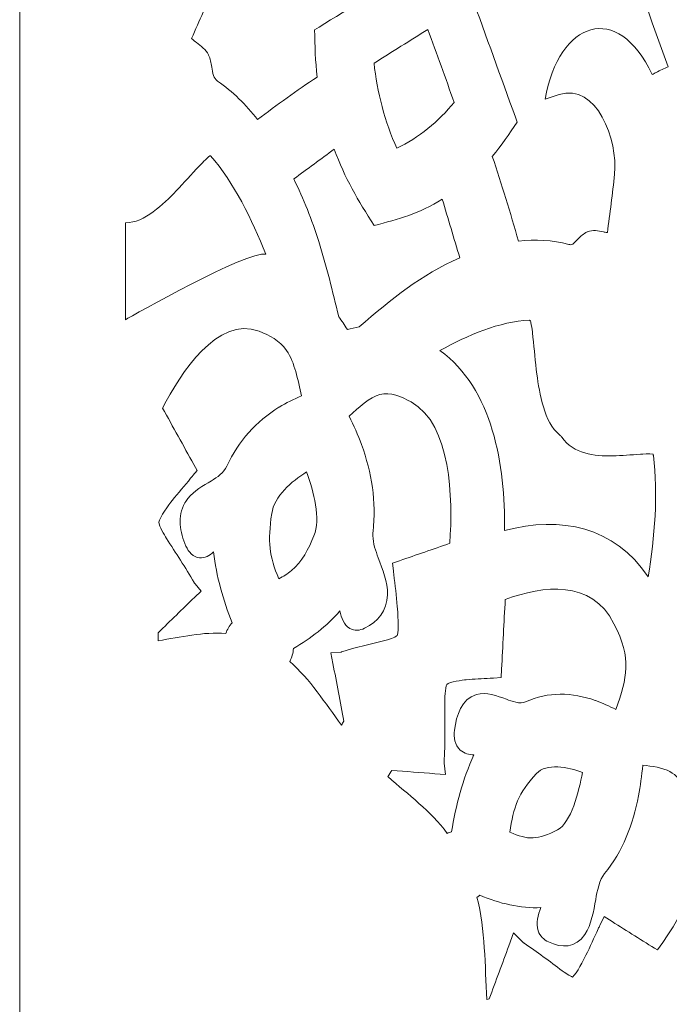
# Model space of a CAD drawing. Units: centimetres. Extents: x -1065 to -427, y -1934 to -1638.
# Drawn here: x -626 to -611, y -1784 to -1761 of the extents above; entities that cross this region are included whole.
import ezdxf

# ---------------------------------------------------------------- set-up
doc = ezdxf.new("R2010")
doc.units = ezdxf.units.CM
doc.header["$MEASUREMENT"] = 0
doc.layers.add('Layer 1', color=7, linetype='Continuous')

msp = doc.modelspace()

# ---------------------------------------------------------------- linework, layer by layer
at = {"layer": 'Layer 1', "color": 250, "lineweight": 9}
for points, knots in [([(-625.87274, -1640.81), (-625.87274, -1640.81), (-544.87274, -1640.81), (-544.87274, -1640.81), (-544.87274, -1640.81), (-544.87274, -1640.81), (-544.87274, -1931.81001), (-544.87274, -1931.81001), (-544.87274, -1931.81001), (-544.87274, -1931.81001), (-625.87274, -1931.81001), (-625.87274, -1931.81001), (-625.87274, -1931.81001), (-625.87274, -1931.81001), (-625.87274, -1640.81), (-625.87274, -1640.81)], [0, 0, 0, 0, 0.2, 0.2, 0.2, 0.2, 0.4, 0.4, 0.4, 0.4, 0.6, 0.6, 0.6, 0.6, 1, 1, 1, 1]), ([(-617.98113, -1754.56396), (-618.91907, -1755.39663), (-619.93675, -1756.10105), (-621.00033, -1756.73217), (-621.00033, -1756.73217), (-620.94147, -1756.85228), (-620.88435, -1756.97311), (-620.83521, -1757.09836), (-620.83521, -1757.09836), (-620.81407, -1757.14512), (-620.79422, -1757.19315), (-620.77609, -1757.24205), (-620.77609, -1757.24205), (-620.06066, -1756.92842), (-619.33651, -1757.03792), (-618.99308, -1757.92428), (-618.99308, -1757.92428), (-618.85953, -1758.26898), (-618.78481, -1758.81118), (-618.91214, -1759.16614), (-618.91214, -1759.16614), (-618.93663, -1759.23801), (-618.96126, -1759.30981), (-618.98789, -1759.38079), (-618.98789, -1759.38079), (-618.98789, -1759.38079), (-619.14333, -1759.79525), (-619.14333, -1759.79525), (-619.14333, -1759.79525), (-619.14333, -1759.79525), (-619.36, -1759.41397), (-619.36, -1759.41397), (-619.36, -1759.41397), (-619.39745, -1759.34806), (-619.43123, -1759.27978), (-619.46604, -1759.21225), (-619.46604, -1759.21225), (-619.56548, -1759.01937), (-619.998, -1758.9284), (-620.18525, -1758.93137), (-620.18525, -1758.93137), (-620.68651, -1758.93931), (-621.03483, -1759.27585), (-621.25368, -1759.73734), (-621.25368, -1759.73734), (-621.4472, -1760.14537), (-621.62102, -1760.5637), (-621.80687, -1760.97576), (-621.80687, -1760.97576), (-621.77749, -1761.00989), (-621.71064, -1761.06014), (-621.68701, -1761.07813), (-621.68701, -1761.07813), (-621.58265, -1761.15754), (-621.46784, -1761.24041), (-621.40804, -1761.36631), (-621.40804, -1761.36631), (-621.40804, -1761.36631), (-621.40696, -1761.3686), (-621.40696, -1761.3686), (-621.40696, -1761.3686), (-621.40696, -1761.3686), (-621.40592, -1761.37091), (-621.40592, -1761.37091), (-621.40592, -1761.37091), (-621.36484, -1761.46251), (-621.34391, -1761.55693), (-621.32703, -1761.65629), (-621.32703, -1761.65629), (-621.31609, -1761.72064), (-621.30715, -1761.79125), (-621.28772, -1761.85317), (-621.28772, -1761.85317), (-621.26853, -1761.91431), (-621.24179, -1761.95293), (-621.19072, -1761.9877), (-621.19072, -1761.9877), (-620.83159, -1762.23215), (-620.51898, -1762.55013), (-620.24692, -1762.9008), (-620.24692, -1762.9008), (-619.78348, -1762.55325), (-619.31758, -1762.20567), (-618.83402, -1761.89166), (-618.83402, -1761.89166), (-618.88192, -1761.52082), (-618.88875, -1761.14986), (-618.89657, -1760.77642), (-618.89657, -1760.77642), (-618.89657, -1760.77642), (-618.78922, -1760.70981), (-618.78922, -1760.70981), (-618.78922, -1760.70981), (-618.06179, -1760.25835), (-617.33344, -1759.80862), (-616.60688, -1759.35557), (-616.60688, -1759.35557), (-616.53941, -1757.63446), (-616.82949, -1755.88995), (-617.96013, -1754.58817), (-617.96013, -1754.58817), (-617.96713, -1754.5801), (-617.97413, -1754.57203), (-617.98113, -1754.56396)], [0, 0, 0, 0, 0.03703704, 0.03703704, 0.03703704, 0.03703704, 0.07407407, 0.07407407, 0.07407407, 0.07407407, 0.11111111, 0.11111111, 0.11111111, 0.11111111, 0.14814815, 0.14814815, 0.14814815, 0.14814815, 0.18518519, 0.18518519, 0.18518519, 0.18518519, 0.22222222, 0.22222222, 0.22222222, 0.22222222, 0.25925926, 0.25925926, 0.25925926, 0.25925926, 0.2962963, 0.2962963, 0.2962963, 0.2962963, 0.33333333, 0.33333333, 0.33333333, 0.33333333, 0.37037037, 0.37037037, 0.37037037, 0.37037037, 0.40740741, 0.40740741, 0.40740741, 0.40740741, 0.44444444, 0.44444444, 0.44444444, 0.44444444, 0.48148148, 0.48148148, 0.48148148, 0.48148148, 0.51851852, 0.51851852, 0.51851852, 0.51851852, 0.55555556, 0.55555556, 0.55555556, 0.55555556, 0.59259259, 0.59259259, 0.59259259, 0.59259259, 0.62962963, 0.62962963, 0.62962963, 0.62962963, 0.66666667, 0.66666667, 0.66666667, 0.66666667, 0.7037037, 0.7037037, 0.7037037, 0.7037037, 0.74074074, 0.74074074, 0.74074074, 0.74074074, 0.77777778, 0.77777778, 0.77777778, 0.77777778, 0.81481481, 0.81481481, 0.81481481, 0.81481481, 0.85185185, 0.85185185, 0.85185185, 0.85185185, 0.88888889, 0.88888889, 0.88888889, 0.88888889, 0.92592593, 0.92592593, 0.92592593, 0.92592593, 1, 1, 1, 1]), ([(-614.69416, -1763.77019), (-614.46501, -1764.43228), (-614.26765, -1765.10793), (-614.07149, -1765.7822), (-614.07149, -1765.7822), (-613.67439, -1765.73384), (-613.27178, -1765.75013), (-612.88256, -1765.85552), (-612.88256, -1765.85552), (-612.84784, -1765.86492), (-612.82228, -1765.86636), (-612.7912, -1765.84673), (-612.7912, -1765.84673), (-612.74782, -1765.81933), (-612.70085, -1765.76484), (-612.66417, -1765.7273), (-612.66417, -1765.7273), (-612.59844, -1765.65999), (-612.53229, -1765.60132), (-612.44882, -1765.56088), (-612.44882, -1765.56088), (-612.44882, -1765.56088), (-612.44608, -1765.55956), (-612.44608, -1765.55956), (-612.44608, -1765.55956), (-612.44608, -1765.55956), (-612.4433, -1765.5583), (-612.4433, -1765.5583), (-612.4433, -1765.5583), (-612.32081, -1765.50347), (-612.18607, -1765.53461), (-612.06116, -1765.56056), (-612.06116, -1765.56056), (-612.04224, -1765.56449), (-612.00281, -1765.57319), (-611.96886, -1765.57769), (-611.96886, -1765.57769), (-611.91307, -1765.11677), (-611.84609, -1764.65748), (-611.79882, -1764.19537), (-611.79882, -1764.19537), (-611.71665, -1763.39221), (-612.22537, -1762.01297), (-613.11185, -1762.30842), (-613.11185, -1762.30842), (-613.11185, -1762.30842), (-613.44569, -1762.41966), (-613.44569, -1762.41966), (-613.44569, -1762.41966), (-613.10879, -1760.55948), (-611.73383, -1760.0843), (-610.90802, -1761.83362), (-610.90802, -1761.83362), (-610.87747, -1761.81604), (-610.84642, -1761.7997), (-610.81514, -1761.78467), (-610.81514, -1761.78467), (-610.72315, -1761.73267), (-610.62802, -1761.68931), (-610.53193, -1761.64763), (-610.53193, -1761.64763), (-611.05285, -1760.27068), (-611.50492, -1758.86626), (-611.82891, -1757.42), (-611.82891, -1757.42), (-611.84062, -1757.42059), (-611.85233, -1757.42116), (-611.86405, -1757.42173), (-611.86405, -1757.42173), (-613.38576, -1757.49605), (-614.43734, -1758.64556), (-615.18482, -1759.96936), (-615.18482, -1759.96936), (-614.83983, -1760.92884), (-614.49171, -1761.88699), (-614.14512, -1762.84578), (-614.14512, -1762.84578), (-614.14512, -1762.84578), (-614.10414, -1762.95917), (-614.10414, -1762.95917), (-614.10414, -1762.95917), (-614.29179, -1763.24183), (-614.47109, -1763.51552), (-614.69416, -1763.77019)], [0, 0, 0, 0, 0.04545455, 0.04545455, 0.04545455, 0.04545455, 0.09090909, 0.09090909, 0.09090909, 0.09090909, 0.13636364, 0.13636364, 0.13636364, 0.13636364, 0.18181818, 0.18181818, 0.18181818, 0.18181818, 0.22727273, 0.22727273, 0.22727273, 0.22727273, 0.27272727, 0.27272727, 0.27272727, 0.27272727, 0.31818182, 0.31818182, 0.31818182, 0.31818182, 0.36363636, 0.36363636, 0.36363636, 0.36363636, 0.40909091, 0.40909091, 0.40909091, 0.40909091, 0.45454545, 0.45454545, 0.45454545, 0.45454545, 0.5, 0.5, 0.5, 0.5, 0.54545455, 0.54545455, 0.54545455, 0.54545455, 0.59090909, 0.59090909, 0.59090909, 0.59090909, 0.63636364, 0.63636364, 0.63636364, 0.63636364, 0.68181818, 0.68181818, 0.68181818, 0.68181818, 0.72727273, 0.72727273, 0.72727273, 0.72727273, 0.77272727, 0.77272727, 0.77272727, 0.77272727, 0.81818182, 0.81818182, 0.81818182, 0.81818182, 0.86363636, 0.86363636, 0.86363636, 0.86363636, 0.90909091, 0.90909091, 0.90909091, 0.90909091, 1, 1, 1, 1]), ([(-616.21408, -1760.76507), (-616.64003, -1761.03052), (-617.06552, -1761.29681), (-617.49093, -1761.56324), (-617.49093, -1761.56324), (-617.42171, -1762.22859), (-617.23095, -1762.97476), (-616.94816, -1763.57677), (-616.94816, -1763.57677), (-616.4474, -1763.34405), (-615.95273, -1762.92984), (-615.59333, -1762.49483), (-615.59333, -1762.49483), (-615.79991, -1761.9181), (-616.00666, -1761.34145), (-616.21408, -1760.76507)], [0, 0, 0, 0, 0.2, 0.2, 0.2, 0.2, 0.4, 0.4, 0.4, 0.4, 0.6, 0.6, 0.6, 0.6, 1, 1, 1, 1]), ([(-615.8752, -1764.78638), (-616.42931, -1765.13242), (-616.8978, -1765.24924), (-617.49085, -1765.41151), (-617.49085, -1765.41151), (-617.86617, -1764.80875), (-618.18162, -1764.29715), (-618.42995, -1763.59899), (-618.42995, -1763.59899), (-618.74871, -1763.83487), (-619.06772, -1764.07039), (-619.38775, -1764.30428), (-619.38775, -1764.30428), (-619.15368, -1764.78239), (-618.96109, -1765.27397), (-618.79874, -1765.78777), (-618.79874, -1765.78777), (-618.61408, -1766.37218), (-618.46976, -1766.9711), (-618.32527, -1767.56821), (-618.32527, -1767.56821), (-618.25576, -1767.66613), (-618.18632, -1767.76597), (-618.122, -1767.86867), (-618.122, -1767.86867), (-618.03058, -1767.84511), (-617.93727, -1767.82664), (-617.84537, -1767.80999), (-617.84537, -1767.80999), (-617.06613, -1767.14595), (-616.38044, -1766.57306), (-615.4616, -1766.17501), (-615.4616, -1766.17501), (-615.6007, -1765.71255), (-615.7381, -1765.24952), (-615.8752, -1764.78638)], [0, 0, 0, 0, 0.1, 0.1, 0.1, 0.1, 0.2, 0.2, 0.2, 0.2, 0.3, 0.3, 0.3, 0.3, 0.4, 0.4, 0.4, 0.4, 0.5, 0.5, 0.5, 0.5, 0.6, 0.6, 0.6, 0.6, 0.7, 0.7, 0.7, 0.7, 0.8, 0.8, 0.8, 0.8, 1, 1, 1, 1]), ([(-621.35528, -1763.75936), (-621.35528, -1763.75936), (-621.37105, -1763.75936), (-621.37105, -1763.75936), (-621.37105, -1763.75936), (-621.37105, -1763.75936), (-621.37203, -1763.758), (-621.37203, -1763.758), (-621.37203, -1763.758), (-621.45738, -1763.82324), (-621.58334, -1763.95529), (-621.62611, -1764.00035), (-621.62611, -1764.00035), (-621.81048, -1764.1946), (-621.98713, -1764.39689), (-622.17311, -1764.5897), (-622.17311, -1764.5897), (-622.468, -1764.89541), (-622.92839, -1765.34503), (-623.36177, -1765.34503), (-623.36177, -1765.34503), (-623.36543, -1765.34503), (-623.36909, -1765.34497), (-623.37274, -1765.34489), (-623.37274, -1765.34489), (-623.37274, -1765.34489), (-623.37274, -1767.63819), (-623.37274, -1767.63819), (-623.37274, -1767.63819), (-623.22725, -1767.5556), (-620.46979, -1765.99053), (-620.05081, -1766.08854), (-620.05081, -1766.08854), (-620.37688, -1765.26895), (-620.81039, -1764.38178), (-621.35528, -1763.75936)], [0, 0, 0, 0, 0.1, 0.1, 0.1, 0.1, 0.2, 0.2, 0.2, 0.2, 0.3, 0.3, 0.3, 0.3, 0.4, 0.4, 0.4, 0.4, 0.5, 0.5, 0.5, 0.5, 0.6, 0.6, 0.6, 0.6, 0.7, 0.7, 0.7, 0.7, 0.8, 0.8, 0.8, 0.8, 1, 1, 1, 1]), ([(-622.59381, -1775.24097), (-622.06422, -1775.15754), (-621.5341, -1775.02898), (-620.99823, -1775.06824), (-620.99823, -1775.06824), (-620.96376, -1774.9746), (-620.9131, -1774.88873), (-620.84945, -1774.81421), (-620.84945, -1774.81421), (-621.06084, -1774.27496), (-621.21796, -1773.7176), (-621.28721, -1773.13954), (-621.28721, -1773.13954), (-621.38181, -1773.22362), (-621.49018, -1773.28961), (-621.61719, -1773.27826), (-621.61719, -1773.27826), (-621.77335, -1773.26428), (-621.87605, -1773.14268), (-621.93928, -1772.99857), (-621.93928, -1772.99857), (-622.08314, -1772.67068), (-622.15553, -1772.30181), (-621.96271, -1771.97477), (-621.96271, -1771.97477), (-621.94137, -1771.93858), (-621.9175, -1771.90419), (-621.89153, -1771.87171), (-621.89153, -1771.87171), (-621.74072, -1771.6831), (-621.53616, -1771.57679), (-621.33945, -1771.45594), (-621.33945, -1771.45594), (-621.19811, -1771.36911), (-621.04601, -1771.26731), (-620.97144, -1771.10464), (-620.97144, -1771.10464), (-620.69835, -1770.5089), (-620.27274, -1770.04503), (-619.74088, -1769.71263), (-619.74088, -1769.71263), (-619.74088, -1769.71263), (-619.73897, -1769.71144), (-619.73897, -1769.71144), (-619.73897, -1769.71144), (-619.73897, -1769.71144), (-619.73702, -1769.71028), (-619.73702, -1769.71028), (-619.73702, -1769.71028), (-619.56755, -1769.60948), (-619.39028, -1769.51948), (-619.20909, -1769.4432), (-619.20909, -1769.4432), (-619.24865, -1769.2497), (-619.28996, -1769.05475), (-619.34339, -1768.8672), (-619.34339, -1768.8672), (-619.39333, -1768.69192), (-619.45737, -1768.51549), (-619.56, -1768.36753), (-619.56, -1768.36753), (-619.7214, -1768.1348), (-619.96087, -1768.00635), (-620.21026, -1767.91272), (-620.21026, -1767.91272), (-621.20086, -1767.54077), (-622.05917, -1768.90583), (-622.49266, -1769.73043), (-622.49266, -1769.73043), (-622.24817, -1770.17681), (-622.00142, -1770.62175), (-621.75315, -1771.06571), (-621.75315, -1771.06571), (-621.75315, -1771.06571), (-621.67454, -1771.20627), (-621.67454, -1771.20627), (-621.67454, -1771.20627), (-621.67454, -1771.20627), (-621.77487, -1771.32982), (-621.77487, -1771.32982), (-621.77487, -1771.32982), (-621.79289, -1771.35201), (-621.80932, -1771.37353), (-621.82876, -1771.39367), (-621.82876, -1771.39367), (-621.97321, -1771.57051), (-622.12427, -1771.73794), (-622.26519, -1771.91955), (-622.26519, -1771.91955), (-622.3329, -1772.00684), (-622.5725, -1772.32753), (-622.57956, -1772.43634), (-622.57956, -1772.43634), (-622.5804, -1772.53248), (-622.45029, -1772.73595), (-622.40091, -1772.81764), (-622.40091, -1772.81764), (-622.18046, -1773.16507), (-621.95189, -1773.50592), (-621.74596, -1773.86383), (-621.74596, -1773.86383), (-621.74596, -1773.86383), (-621.74166, -1773.8713), (-621.74166, -1773.8713), (-621.74166, -1773.8713), (-621.74166, -1773.8713), (-621.73791, -1773.87912), (-621.73791, -1773.87912), (-621.73791, -1773.87912), (-621.73481, -1773.88561), (-621.72916, -1773.89216), (-621.72466, -1773.89746), (-621.72466, -1773.89746), (-621.72466, -1773.89746), (-621.58315, -1774.06474), (-621.58315, -1774.06474), (-621.58315, -1774.06474), (-621.58315, -1774.06474), (-621.73933, -1774.21614), (-621.73933, -1774.21614), (-621.73933, -1774.21614), (-622.02529, -1774.49334), (-622.3098, -1774.77225), (-622.59411, -1775.05142), (-622.59411, -1775.05142), (-622.59408, -1775.1146), (-622.59402, -1775.17778), (-622.59381, -1775.24097)], [0, 0, 0, 0, 0.03030303, 0.03030303, 0.03030303, 0.03030303, 0.06060606, 0.06060606, 0.06060606, 0.06060606, 0.09090909, 0.09090909, 0.09090909, 0.09090909, 0.12121212, 0.12121212, 0.12121212, 0.12121212, 0.15151515, 0.15151515, 0.15151515, 0.15151515, 0.18181818, 0.18181818, 0.18181818, 0.18181818, 0.21212121, 0.21212121, 0.21212121, 0.21212121, 0.24242424, 0.24242424, 0.24242424, 0.24242424, 0.27272727, 0.27272727, 0.27272727, 0.27272727, 0.3030303, 0.3030303, 0.3030303, 0.3030303, 0.33333333, 0.33333333, 0.33333333, 0.33333333, 0.36363636, 0.36363636, 0.36363636, 0.36363636, 0.39393939, 0.39393939, 0.39393939, 0.39393939, 0.42424242, 0.42424242, 0.42424242, 0.42424242, 0.45454545, 0.45454545, 0.45454545, 0.45454545, 0.48484848, 0.48484848, 0.48484848, 0.48484848, 0.51515152, 0.51515152, 0.51515152, 0.51515152, 0.54545455, 0.54545455, 0.54545455, 0.54545455, 0.57575758, 0.57575758, 0.57575758, 0.57575758, 0.60606061, 0.60606061, 0.60606061, 0.60606061, 0.63636364, 0.63636364, 0.63636364, 0.63636364, 0.66666667, 0.66666667, 0.66666667, 0.66666667, 0.6969697, 0.6969697, 0.6969697, 0.6969697, 0.72727273, 0.72727273, 0.72727273, 0.72727273, 0.75757576, 0.75757576, 0.75757576, 0.75757576, 0.78787879, 0.78787879, 0.78787879, 0.78787879, 0.81818182, 0.81818182, 0.81818182, 0.81818182, 0.84848485, 0.84848485, 0.84848485, 0.84848485, 0.87878788, 0.87878788, 0.87878788, 0.87878788, 0.90909091, 0.90909091, 0.90909091, 0.90909091, 0.93939394, 0.93939394, 0.93939394, 0.93939394, 1, 1, 1, 1]), ([(-614.40138, -1772.63063), (-613.06513, -1772.28383), (-611.81333, -1772.53265), (-611.00352, -1773.7244), (-611.00352, -1773.7244), (-610.85334, -1772.78906), (-610.76747, -1771.76969), (-610.87913, -1770.85695), (-610.87913, -1770.85695), (-610.87913, -1770.85695), (-610.88854, -1770.84681), (-610.88854, -1770.84681), (-610.88854, -1770.84681), (-610.88854, -1770.84681), (-610.88946, -1770.82581), (-610.88946, -1770.82581), (-610.88946, -1770.82581), (-610.9733, -1770.81183), (-611.13447, -1770.82093), (-611.18727, -1770.82413), (-611.18727, -1770.82413), (-611.40797, -1770.83751), (-611.62675, -1770.86073), (-611.84815, -1770.86488), (-611.84815, -1770.86488), (-612.27343, -1770.87284), (-612.7744, -1770.81696), (-613.05011, -1770.42292), (-613.05011, -1770.42292), (-613.05866, -1770.41255), (-613.06666, -1770.40177), (-613.07425, -1770.39064), (-613.07425, -1770.39064), (-613.08389, -1770.38285), (-613.09323, -1770.3746), (-613.10224, -1770.36579), (-613.10224, -1770.36579), (-613.46506, -1770.06492), (-613.57781, -1769.38675), (-613.63731, -1768.92809), (-613.63731, -1768.92809), (-613.67513, -1768.63648), (-613.69797, -1768.34392), (-613.73027, -1768.05181), (-613.73027, -1768.05181), (-613.7379, -1767.98286), (-613.76084, -1767.77491), (-613.79107, -1767.66068), (-613.79107, -1767.66068), (-613.79107, -1767.66068), (-613.79824, -1767.6619), (-613.79824, -1767.6619), (-613.79824, -1767.6619), (-613.79824, -1767.6619), (-613.81178, -1767.64732), (-613.81178, -1767.64732), (-613.81178, -1767.64732), (-614.51995, -1767.68119), (-615.28196, -1768.00719), (-615.93014, -1768.37111), (-615.93014, -1768.37111), (-614.68454, -1769.26964), (-614.38409, -1771.07924), (-614.40138, -1772.63063)], [0, 0, 0, 0, 0.05882353, 0.05882353, 0.05882353, 0.05882353, 0.11764706, 0.11764706, 0.11764706, 0.11764706, 0.17647059, 0.17647059, 0.17647059, 0.17647059, 0.23529412, 0.23529412, 0.23529412, 0.23529412, 0.29411765, 0.29411765, 0.29411765, 0.29411765, 0.35294118, 0.35294118, 0.35294118, 0.35294118, 0.41176471, 0.41176471, 0.41176471, 0.41176471, 0.47058824, 0.47058824, 0.47058824, 0.47058824, 0.52941176, 0.52941176, 0.52941176, 0.52941176, 0.58823529, 0.58823529, 0.58823529, 0.58823529, 0.64705882, 0.64705882, 0.64705882, 0.64705882, 0.70588235, 0.70588235, 0.70588235, 0.70588235, 0.76470588, 0.76470588, 0.76470588, 0.76470588, 0.82352941, 0.82352941, 0.82352941, 0.82352941, 0.88235294, 0.88235294, 0.88235294, 0.88235294, 1, 1, 1, 1]), ([(-618.29703, -1774.53691), (-618.61393, -1774.89774), (-618.98466, -1775.18726), (-619.39538, -1775.426), (-619.39538, -1775.426), (-619.40396, -1775.53484), (-619.43333, -1775.63894), (-619.48042, -1775.73359), (-619.48042, -1775.73359), (-619.01114, -1776.14845), (-618.6405, -1776.72295), (-618.26201, -1777.24071), (-618.26201, -1777.24071), (-618.24265, -1777.21005), (-618.22331, -1777.17936), (-618.20399, -1777.14864), (-618.20399, -1777.14864), (-618.28919, -1776.69239), (-618.37486, -1776.23623), (-618.46236, -1775.78046), (-618.46236, -1775.78046), (-618.46236, -1775.78046), (-618.51118, -1775.52612), (-618.51118, -1775.52612), (-618.51118, -1775.52612), (-618.51118, -1775.52612), (-618.27035, -1775.51037), (-618.27035, -1775.51037), (-618.27035, -1775.51037), (-618.26926, -1775.5103), (-618.2681, -1775.51023), (-618.26694, -1775.51013), (-618.26694, -1775.51013), (-618.26694, -1775.51013), (-618.26206, -1775.50789), (-618.26206, -1775.50789), (-618.26206, -1775.50789), (-618.26206, -1775.50789), (-618.25063, -1775.50422), (-618.25063, -1775.50422), (-618.25063, -1775.50422), (-617.9151, -1775.39675), (-617.57287, -1775.32185), (-617.23263, -1775.23486), (-617.23263, -1775.23486), (-617.17353, -1775.218), (-616.98158, -1775.16787), (-616.94482, -1775.11435), (-616.94482, -1775.11435), (-616.89696, -1775.00557), (-616.92921, -1774.55187), (-616.93955, -1774.42745), (-616.93955, -1774.42745), (-616.96052, -1774.17481), (-616.99521, -1773.92617), (-617.0206, -1773.6748), (-617.0206, -1773.6748), (-617.0256, -1773.64509), (-617.02768, -1773.6157), (-617.03084, -1773.58554), (-617.03084, -1773.58554), (-617.03084, -1773.58554), (-617.0501, -1773.40151), (-617.0501, -1773.40151), (-617.0501, -1773.40151), (-617.0501, -1773.40151), (-616.88603, -1773.3458), (-616.88603, -1773.3458), (-616.88603, -1773.3458), (-616.48901, -1773.21094), (-616.09256, -1773.07416), (-615.69693, -1772.93465), (-615.69693, -1772.93465), (-615.62893, -1771.87521), (-615.65359, -1770.12423), (-616.61258, -1769.5874), (-616.61258, -1769.5874), (-616.83335, -1769.46384), (-617.10037, -1769.34531), (-617.35319, -1769.4115), (-617.35319, -1769.4115), (-617.59072, -1769.47369), (-617.86497, -1769.72384), (-618.07778, -1769.92547), (-618.07778, -1769.92547), (-617.96811, -1770.1424), (-617.8686, -1770.3671), (-617.78527, -1770.59606), (-617.78527, -1770.59606), (-617.54685, -1771.25112), (-617.43445, -1771.95529), (-617.51461, -1772.65704), (-617.51461, -1772.65704), (-617.51843, -1772.69042), (-617.51963, -1772.72405), (-617.51867, -1772.75764), (-617.51867, -1772.75764), (-617.51369, -1772.93242), (-617.45065, -1773.1156), (-617.39153, -1773.27677), (-617.39153, -1773.27677), (-617.28938, -1773.55519), (-617.16365, -1773.84653), (-617.17097, -1774.15234), (-617.17097, -1774.15234), (-617.18028, -1774.54052), (-617.40088, -1774.79033), (-617.71235, -1774.94548), (-617.71235, -1774.94548), (-617.8259, -1775.00204), (-617.95249, -1775.01645), (-618.06583, -1774.95014), (-618.06583, -1774.95014), (-618.20662, -1774.86776), (-618.26381, -1774.70069), (-618.29703, -1774.53691)], [0, 0, 0, 0, 0.03333333, 0.03333333, 0.03333333, 0.03333333, 0.06666667, 0.06666667, 0.06666667, 0.06666667, 0.1, 0.1, 0.1, 0.1, 0.13333333, 0.13333333, 0.13333333, 0.13333333, 0.16666667, 0.16666667, 0.16666667, 0.16666667, 0.2, 0.2, 0.2, 0.2, 0.23333333, 0.23333333, 0.23333333, 0.23333333, 0.26666667, 0.26666667, 0.26666667, 0.26666667, 0.3, 0.3, 0.3, 0.3, 0.33333333, 0.33333333, 0.33333333, 0.33333333, 0.36666667, 0.36666667, 0.36666667, 0.36666667, 0.4, 0.4, 0.4, 0.4, 0.43333333, 0.43333333, 0.43333333, 0.43333333, 0.46666667, 0.46666667, 0.46666667, 0.46666667, 0.5, 0.5, 0.5, 0.5, 0.53333333, 0.53333333, 0.53333333, 0.53333333, 0.56666667, 0.56666667, 0.56666667, 0.56666667, 0.6, 0.6, 0.6, 0.6, 0.63333333, 0.63333333, 0.63333333, 0.63333333, 0.66666667, 0.66666667, 0.66666667, 0.66666667, 0.7, 0.7, 0.7, 0.7, 0.73333333, 0.73333333, 0.73333333, 0.73333333, 0.76666667, 0.76666667, 0.76666667, 0.76666667, 0.8, 0.8, 0.8, 0.8, 0.83333333, 0.83333333, 0.83333333, 0.83333333, 0.86666667, 0.86666667, 0.86666667, 0.86666667, 0.9, 0.9, 0.9, 0.9, 0.93333333, 0.93333333, 0.93333333, 0.93333333, 1, 1, 1, 1]), ([(-619.08566, -1771.24306), (-619.4429, -1771.47028), (-619.85102, -1771.81752), (-619.91152, -1772.23175), (-619.91152, -1772.23175), (-620.00766, -1772.88995), (-619.97021, -1773.24107), (-619.74336, -1773.77485), (-619.74336, -1773.77485), (-619.6384, -1773.71984), (-619.53644, -1773.65746), (-619.44473, -1773.58139), (-619.44473, -1773.58139), (-619.19263, -1773.37228), (-619.03878, -1773.06223), (-618.91077, -1772.75549), (-618.91077, -1772.75549), (-618.74719, -1772.36349), (-618.91973, -1771.70661), (-619.08566, -1771.24306)], [0, 0, 0, 0, 0.16666667, 0.16666667, 0.16666667, 0.16666667, 0.33333333, 0.33333333, 0.33333333, 0.33333333, 0.5, 0.5, 0.5, 0.5, 0.66666667, 0.66666667, 0.66666667, 0.66666667, 1, 1, 1, 1]), ([(-611.76864, -1776.87256), (-611.50124, -1776.10231), (-611.3879, -1775.68272), (-611.81415, -1774.83874), (-611.81415, -1774.83874), (-612.34905, -1773.77965), (-613.48669, -1773.93885), (-614.38496, -1774.2641), (-614.38496, -1774.2641), (-614.41637, -1774.81419), (-614.44519, -1775.36443), (-614.4727, -1775.91474), (-614.4727, -1775.91474), (-614.4727, -1775.91474), (-614.48267, -1776.11432), (-614.48267, -1776.11432), (-614.48267, -1776.11432), (-614.48267, -1776.11432), (-614.66795, -1776.12717), (-614.66795, -1776.12717), (-614.66795, -1776.12717), (-614.69375, -1776.12896), (-614.71664, -1776.13151), (-614.74142, -1776.13087), (-614.74142, -1776.13087), (-614.93106, -1776.14439), (-615.11908, -1776.14546), (-615.30961, -1776.16497), (-615.30961, -1776.16497), (-615.39734, -1776.17395), (-615.70122, -1776.21262), (-615.77025, -1776.27587), (-615.77025, -1776.27587), (-615.8123, -1776.35141), (-615.81377, -1776.63284), (-615.81572, -1776.72159), (-615.81572, -1776.72159), (-615.81744, -1777.17653), (-615.80963, -1777.63139), (-615.82753, -1778.08611), (-615.82753, -1778.08611), (-615.82753, -1778.08611), (-615.82783, -1778.0938), (-615.82783, -1778.0938), (-615.82783, -1778.0938), (-615.82783, -1778.0938), (-615.82861, -1778.10143), (-615.82861, -1778.10143), (-615.82861, -1778.10143), (-615.82995, -1778.11438), (-615.82871, -1778.128), (-615.82737, -1778.1409), (-615.82737, -1778.1409), (-615.82737, -1778.1409), (-615.79926, -1778.41089), (-615.79926, -1778.41089), (-615.79926, -1778.41089), (-615.79926, -1778.41089), (-616.05093, -1778.3903), (-616.05093, -1778.3903), (-616.05093, -1778.3903), (-616.39016, -1778.36252), (-616.72956, -1778.3373), (-617.06899, -1778.31252), (-617.06899, -1778.31252), (-617.0997, -1778.36146), (-617.13035, -1778.41045), (-617.16086, -1778.45955), (-617.16086, -1778.45955), (-616.67208, -1778.89168), (-616.16026, -1779.26918), (-615.75794, -1779.80311), (-615.75794, -1779.80311), (-615.72485, -1779.78982), (-615.691, -1779.77872), (-615.65662, -1779.76987), (-615.65662, -1779.76987), (-615.55499, -1779.14291), (-615.39508, -1778.51579), (-615.1267, -1777.94734), (-615.1267, -1777.94734), (-615.24227, -1777.93895), (-615.35575, -1777.91402), (-615.44905, -1777.83173), (-615.44905, -1777.83173), (-615.58409, -1777.71261), (-615.6104, -1777.53318), (-615.58678, -1777.35639), (-615.58678, -1777.35639), (-615.54042, -1777.00944), (-615.42053, -1776.61885), (-615.06952, -1776.51615), (-615.06952, -1776.51615), (-614.82756, -1776.44536), (-614.58483, -1776.54601), (-614.35784, -1776.62885), (-614.35784, -1776.62885), (-614.23098, -1776.67515), (-614.03567, -1776.74984), (-613.90366, -1776.68903), (-613.90366, -1776.68903), (-613.37053, -1776.44348), (-612.80279, -1776.46566), (-612.25649, -1776.65408), (-612.25649, -1776.65408), (-612.25649, -1776.65408), (-612.25423, -1776.65487), (-612.25423, -1776.65487), (-612.25423, -1776.65487), (-612.25423, -1776.65487), (-612.25198, -1776.65569), (-612.25198, -1776.65569), (-612.25198, -1776.65569), (-612.08767, -1776.71684), (-611.92559, -1776.78972), (-611.76864, -1776.87256)], [0, 0, 0, 0, 0.03333333, 0.03333333, 0.03333333, 0.03333333, 0.06666667, 0.06666667, 0.06666667, 0.06666667, 0.1, 0.1, 0.1, 0.1, 0.13333333, 0.13333333, 0.13333333, 0.13333333, 0.16666667, 0.16666667, 0.16666667, 0.16666667, 0.2, 0.2, 0.2, 0.2, 0.23333333, 0.23333333, 0.23333333, 0.23333333, 0.26666667, 0.26666667, 0.26666667, 0.26666667, 0.3, 0.3, 0.3, 0.3, 0.33333333, 0.33333333, 0.33333333, 0.33333333, 0.36666667, 0.36666667, 0.36666667, 0.36666667, 0.4, 0.4, 0.4, 0.4, 0.43333333, 0.43333333, 0.43333333, 0.43333333, 0.46666667, 0.46666667, 0.46666667, 0.46666667, 0.5, 0.5, 0.5, 0.5, 0.53333333, 0.53333333, 0.53333333, 0.53333333, 0.56666667, 0.56666667, 0.56666667, 0.56666667, 0.6, 0.6, 0.6, 0.6, 0.63333333, 0.63333333, 0.63333333, 0.63333333, 0.66666667, 0.66666667, 0.66666667, 0.66666667, 0.7, 0.7, 0.7, 0.7, 0.73333333, 0.73333333, 0.73333333, 0.73333333, 0.76666667, 0.76666667, 0.76666667, 0.76666667, 0.8, 0.8, 0.8, 0.8, 0.83333333, 0.83333333, 0.83333333, 0.83333333, 0.86666667, 0.86666667, 0.86666667, 0.86666667, 0.9, 0.9, 0.9, 0.9, 0.93333333, 0.93333333, 0.93333333, 0.93333333, 1, 1, 1, 1]), ([(-610.78578, -1782.56536), (-610.11448, -1781.65112), (-609.45259, -1780.37113), (-609.89511, -1779.20337), (-609.89511, -1779.20337), (-610.01661, -1778.88273), (-610.18606, -1778.5032), (-610.48976, -1778.34196), (-610.48976, -1778.34196), (-610.66744, -1778.24762), (-610.9122, -1778.21249), (-611.13369, -1778.18921), (-611.13369, -1778.18921), (-611.15552, -1778.43397), (-611.18781, -1778.67868), (-611.23433, -1778.91843), (-611.23433, -1778.91843), (-611.36312, -1779.58234), (-611.60855, -1780.24625), (-612.03765, -1780.75317), (-612.03765, -1780.75317), (-612.1599, -1780.89757), (-612.21154, -1781.18105), (-612.24654, -1781.36776), (-612.24654, -1781.36776), (-612.29784, -1781.64133), (-612.34619, -1781.96718), (-612.50038, -1782.19747), (-612.50038, -1782.19747), (-612.71986, -1782.52524), (-613.04681, -1782.52112), (-613.3606, -1782.37538), (-613.3606, -1782.37538), (-613.47327, -1782.32305), (-613.56336, -1782.23617), (-613.60643, -1782.11032), (-613.60643, -1782.11032), (-613.66909, -1781.92723), (-613.60897, -1781.73447), (-613.54166, -1781.5628), (-613.54166, -1781.5628), (-614.03545, -1781.58354), (-614.52198, -1781.46236), (-614.98576, -1781.27065), (-614.98576, -1781.27065), (-615.00813, -1781.28595), (-615.03115, -1781.30011), (-615.05475, -1781.31306), (-615.05475, -1781.31306), (-614.85923, -1782.08758), (-614.86561, -1782.93301), (-614.82329, -1783.73606), (-614.82329, -1783.73606), (-614.80315, -1783.73113), (-614.78302, -1783.72616), (-614.76288, -1783.72119), (-614.76288, -1783.72119), (-614.60861, -1783.30342), (-614.45465, -1782.88553), (-614.30264, -1782.46679), (-614.30264, -1782.46679), (-614.30264, -1782.46679), (-614.18957, -1782.15526), (-614.18957, -1782.15526), (-614.18957, -1782.15526), (-614.18957, -1782.15526), (-613.96413, -1782.38544), (-613.96413, -1782.38544), (-613.96413, -1782.38544), (-613.96202, -1782.38758), (-613.9595, -1782.39026), (-613.95709, -1782.39231), (-613.95709, -1782.39231), (-613.95709, -1782.39231), (-613.95014, -1782.3959), (-613.95014, -1782.3959), (-613.95014, -1782.3959), (-613.95014, -1782.3959), (-613.94112, -1782.40183), (-613.94112, -1782.40183), (-613.94112, -1782.40183), (-613.63107, -1782.60589), (-613.33802, -1782.83708), (-613.0387, -1783.05841), (-613.0387, -1783.05841), (-612.99194, -1783.09111), (-612.85492, -1783.19083), (-612.79141, -1783.20619), (-612.79141, -1783.20619), (-612.69917, -1783.1243), (-612.52743, -1782.78947), (-612.47865, -1782.69146), (-612.47865, -1782.69146), (-612.37542, -1782.48411), (-612.28489, -1782.27198), (-612.1853, -1782.06347), (-612.1853, -1782.06347), (-612.17473, -1782.03596), (-612.16193, -1782.01118), (-612.14926, -1781.98423), (-612.14926, -1781.98423), (-612.14926, -1781.98423), (-612.04858, -1781.77004), (-612.04858, -1781.77004), (-612.04858, -1781.77004), (-612.04858, -1781.77004), (-611.85653, -1781.89203), (-611.85653, -1781.89203), (-611.85653, -1781.89203), (-611.50054, -1782.11817), (-611.14381, -1782.34296), (-610.78578, -1782.56536)], [0, 0, 0, 0, 0.03448276, 0.03448276, 0.03448276, 0.03448276, 0.06896552, 0.06896552, 0.06896552, 0.06896552, 0.10344828, 0.10344828, 0.10344828, 0.10344828, 0.13793103, 0.13793103, 0.13793103, 0.13793103, 0.17241379, 0.17241379, 0.17241379, 0.17241379, 0.20689655, 0.20689655, 0.20689655, 0.20689655, 0.24137931, 0.24137931, 0.24137931, 0.24137931, 0.27586207, 0.27586207, 0.27586207, 0.27586207, 0.31034483, 0.31034483, 0.31034483, 0.31034483, 0.34482759, 0.34482759, 0.34482759, 0.34482759, 0.37931034, 0.37931034, 0.37931034, 0.37931034, 0.4137931, 0.4137931, 0.4137931, 0.4137931, 0.44827586, 0.44827586, 0.44827586, 0.44827586, 0.48275862, 0.48275862, 0.48275862, 0.48275862, 0.51724138, 0.51724138, 0.51724138, 0.51724138, 0.55172414, 0.55172414, 0.55172414, 0.55172414, 0.5862069, 0.5862069, 0.5862069, 0.5862069, 0.62068966, 0.62068966, 0.62068966, 0.62068966, 0.65517241, 0.65517241, 0.65517241, 0.65517241, 0.68965517, 0.68965517, 0.68965517, 0.68965517, 0.72413793, 0.72413793, 0.72413793, 0.72413793, 0.75862069, 0.75862069, 0.75862069, 0.75862069, 0.79310345, 0.79310345, 0.79310345, 0.79310345, 0.82758621, 0.82758621, 0.82758621, 0.82758621, 0.86206897, 0.86206897, 0.86206897, 0.86206897, 0.89655172, 0.89655172, 0.89655172, 0.89655172, 0.93103448, 0.93103448, 0.93103448, 0.93103448, 1, 1, 1, 1]), ([(-614.27376, -1779.77609), (-613.85763, -1779.96596), (-613.61241, -1779.96273), (-613.14619, -1779.71947), (-613.14619, -1779.71947), (-612.83198, -1779.55553), (-612.64404, -1778.81789), (-612.55671, -1778.35959), (-612.55671, -1778.35959), (-612.90381, -1778.23773), (-613.40967, -1778.12632), (-613.65018, -1778.38805), (-613.65018, -1778.38805), (-614.07829, -1778.85394), (-614.19635, -1779.18766), (-614.27376, -1779.77609)], [0, 0, 0, 0, 0.2, 0.2, 0.2, 0.2, 0.4, 0.4, 0.4, 0.4, 0.6, 0.6, 0.6, 0.6, 1, 1, 1, 1])]:
    msp.add_open_spline(points, degree=3, knots=knots, dxfattribs=at)

doc.saveas('drawing.dxf')
